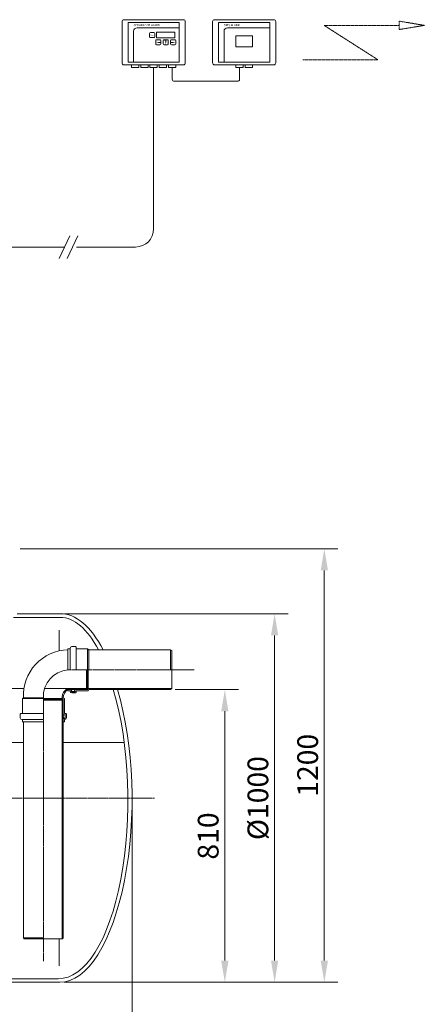
# Model space of a CAD drawing. Units: millimetres. Extents: x -6899 to -3916, y -9268 to -5014.
# Drawn here: x -5037 to -3916, y -7779 to -5054 of the extents above; entities that cross this region are included whole.
import ezdxf

# ---------------------------------------------------------------- set-up
doc = ezdxf.new("R2010")
doc.units = ezdxf.units.MM
doc.header["$MEASUREMENT"] = 0
doc.linetypes.add('CENTER2', pattern=[28.575, 19.05, -3.175, 3.175, -3.175])
doc.linetypes.add('DASHED', pattern=[0.75, 0.5, -0.25])
doc.layers.add('katkend', color=1, linetype='DASHED')
doc.layers.add('mõõde', color=7, linetype='Continuous')
doc.styles.get("Standard").update_dxf_attribs({"font": 'romans.shx'})
doc.dimstyles.new('ISO_1-25', dxfattribs={"dimscale": 25, "dimtxt": 2.5, "dimasz": 3, "dimexe": 1.5, "dimexo": 0.5, "dimgap": 0.7, "dimtad": 1, "dimdec": 0, "dimdsep": 46, "dimtxsty": 'Standard', "dimcen": 2, "dimclrd": 1, "dimclre": 1, "dimadec": 0, "dimazin": 0, "dimtfac": 0.666667, "dimtdec": 0, "dimtmove": 0, "dimatfit": 3, "dimfxl": 1, "dimtolj": 1, "dimtzin": 0, "dimarcsym": 0})

# ---------------------------------------------------------------- blocks, each defined once
blk = doc.blocks.new('*D64')
at = {"layer": 'Defpoints', "color": 0, "lineweight": 20, "transparency": 16777216}
for p in [(-4924.6, -6698), (-4925.7, -7717.9), (-4330.6, -7717.9)]:
    blk.add_point(p, dxfattribs=at)
at = {"layer": 'mõõde', "color": 1, "lineweight": -2, "transparency": 16777216}
for p, q in [((-4912.1, -6698), (-4293.1, -6698)), ((-4330.6, -6758), (-4330.6, -7657.9)), ((-4913.2, -7717.9), (-4293.1, -7717.9))]:
    blk.add_line(p, q, dxfattribs=at)
at = {"layer": 'mõõde', "color": 1, "lineweight": 20, "transparency": 16777216}
for points in [[(-4340.6, -6758), (-4320.6, -6758), (-4330.6, -6698)], [(-4340.6, -7657.9), (-4320.6, -7657.9), (-4330.6, -7717.9)]]:
    blk.add_solid(points, dxfattribs=at)
at = {"layer": 'mõõde', "color": 0, "lineweight": 20, "transparency": 16777216, "insert": (-4376.9, -7208), "char_height": 57.5, "attachment_point": 5, "rotation": 90}
blk.add_mtext('\\A1;%%c1000', dxfattribs=at)
blk = doc.blocks.new('*D66')
at = {"layer": 'Defpoints', "color": 0, "lineweight": 20, "transparency": 16777216}
for p in [(-6325.1, -7207.9), (-4725.3, -7207.9), (-4725.3, -7975.4)]:
    blk.add_point(p, dxfattribs=at)
at = {"layer": 'mõõde', "color": 1, "lineweight": -2, "transparency": 16777216}
for p, q in [((-6325.1, -7220.4), (-6325.1, -8012.9)), ((-4725.3, -7220.4), (-4725.3, -8012.9)), ((-6265.1, -7975.4), (-4785.3, -7975.4))]:
    blk.add_line(p, q, dxfattribs=at)
at = {"layer": 'mõõde', "color": 1, "lineweight": 20, "transparency": 16777216}
for points in [[(-6265.1, -7965.4), (-6265.1, -7985.4), (-6325.1, -7975.4)], [(-4785.3, -7965.4), (-4785.3, -7985.4), (-4725.3, -7975.4)]]:
    blk.add_solid(points, dxfattribs=at)
at = {"layer": 'mõõde', "color": 0, "lineweight": 20, "transparency": 16777216, "insert": (-5527.4, -7929.2), "char_height": 57.5, "attachment_point": 5}
blk.add_mtext('\\A1;1600', dxfattribs=at)
blk = doc.blocks.new('*D67')
at = {"layer": 'Defpoints', "color": 0, "lineweight": 20, "transparency": 16777216}
for p in [(-5048.1, -6517.9), (-4925.7, -7717.9), (-4192.9, -7717.9)]:
    blk.add_point(p, dxfattribs=at)
at = {"layer": 'mõõde', "color": 1, "lineweight": -2, "transparency": 16777216}
for p, q in [((-5035.6, -6517.9), (-4155.4, -6517.9)), ((-4192.9, -6577.9), (-4192.9, -7657.9)), ((-4913.2, -7717.9), (-4155.4, -7717.9))]:
    blk.add_line(p, q, dxfattribs=at)
at = {"layer": 'mõõde', "color": 1, "lineweight": 20, "transparency": 16777216}
for points in [[(-4202.9, -6577.9), (-4182.9, -6577.9), (-4192.9, -6517.9)], [(-4202.9, -7657.9), (-4182.9, -7657.9), (-4192.9, -7717.9)]]:
    blk.add_solid(points, dxfattribs=at)
at = {"layer": 'mõõde', "color": 0, "lineweight": 20, "transparency": 16777216, "insert": (-4239.1, -7117.3), "char_height": 57.5, "attachment_point": 5, "rotation": 90}
blk.add_mtext('\\A1;1200', dxfattribs=at)
blk = doc.blocks.new('*D69')
at = {"layer": 'Defpoints', "color": 0, "lineweight": 20, "transparency": 16777216}
for p in [(-4618.6, -6907.8), (-4925.7, -7717.9), (-4468.4, -7717.9)]:
    blk.add_point(p, dxfattribs=at)
at = {"layer": 'mõõde', "color": 1, "lineweight": -2, "transparency": 16777216}
for p, q in [((-4606.1, -6907.8), (-4430.9, -6907.8)), ((-4468.4, -6967.8), (-4468.4, -7657.9)), ((-4913.2, -7717.9), (-4430.9, -7717.9))]:
    blk.add_line(p, q, dxfattribs=at)
at = {"layer": 'mõõde', "color": 1, "lineweight": 20, "transparency": 16777216}
for points in [[(-4478.4, -6967.8), (-4458.4, -6967.8), (-4468.4, -6907.8)], [(-4478.4, -7657.9), (-4458.4, -7657.9), (-4468.4, -7717.9)]]:
    blk.add_solid(points, dxfattribs=at)
at = {"layer": 'mõõde', "color": 0, "lineweight": 20, "transparency": 16777216, "insert": (-4514.6, -7312.9), "char_height": 57.5, "attachment_point": 5, "rotation": 90}
blk.add_mtext('\\A1;810', dxfattribs=at)
blk = doc.blocks.new('A$C052C502A')
at = {"lineweight": 18}
for p, q in [((2136.9, 2953.9), (2136.9, 2839.6)), ((2306.5, 2959.2), (2142.2, 2959.2)), ((2311.8, 2839.6), (2311.8, 2953.9)), ((2387.4, 2953.9), (2387.4, 2839.6)), ((2557, 2959.2), (2392.7, 2959.2)), ((2562.3, 2839.6), (2562.3, 2953.9)), ((2142.2, 2834.3), (2306.5, 2834.3)), ((2392.7, 2834.3), (2557, 2834.3)), ((1962.2, 1213.2), (1962.2, 1269.2)), ((1962.2, 340.8), (1962.2, 415))]:
    blk.add_line(p, q, dxfattribs=at)
at = {"lineweight": 9}
for p, q in [((2153.5, 2951.9), (2295.2, 2951.9)), ((2153.5, 2951.9), (2153.5, 2841.7)), ((2295.2, 2951.9), (2295.2, 2841.7)), ((2404, 2951.9), (2545.7, 2951.9)), ((2404, 2951.9), (2404, 2841.7)), ((2545.7, 2951.9), (2545.7, 2841.7)), ((2168.7, 2841.7), (2168.7, 2927.1)), ((2295.2, 2936.7), (2178.3, 2936.7)), ((2212.9, 2912.1), (2212.9, 2921.4)), ((2215.5, 2923.9), (2224.7, 2923.9)), ((2227.3, 2921.4), (2227.3, 2912.1)), ((2419.2, 2841.7), (2419.2, 2927.1)), ((2545.7, 2936.7), (2428.8, 2936.7)), ((2224.7, 2909.6), (2215.5, 2909.6)), ((2230, 2892.1), (2230, 2901.3)), ((2232.6, 2903.9), (2241.8, 2903.9)), ((2241.8, 2889.5), (2232.6, 2889.5)), ((2244.4, 2901.3), (2244.4, 2892.1)), ((2250.5, 2892.1), (2250.5, 2901.3)), ((2253.1, 2903.9), (2262.3, 2903.9)), ((2262.3, 2889.5), (2253.1, 2889.5)), ((2258, 2902.9), (2254.7, 2902.9)), ((2264.9, 2901.3), (2264.9, 2892.1)), ((2271, 2901.3), (2271, 2892.1)), ((2282.8, 2903.9), (2273.5, 2903.9)), ((2273.5, 2889.5), (2282.8, 2889.5)), ((2285.3, 2892.1), (2285.3, 2901.3)), ((2153.5, 2841.7), (2295.2, 2841.7)), ((2404, 2841.7), (2545.7, 2841.7))]:
    blk.add_line(p, q, dxfattribs=at)
at = {"lineweight": 13}
for p, q in [((2224.3, 2827.3), (2224.3, 2827.2)), ((2462, 2827.3), (2462, 2827.2))]:
    blk.add_line(p, q, dxfattribs=at)
at = {"lineweight": 20}
for p, q in [((2456.5, 2788.8), (2281.1, 2788.8)), ((1962.7, 2298.3), (1991.9, 2361.3)), ((1984.7, 2298), (2014.1, 2361.3)), ((2174.3, 2330.1), (2010.8, 2330.1)), ((1845.9, 1314.9), (1965.3, 1314.9)), ((1986.9, 1160.1), (1986.9, 1218.3)), ((1986.9, 1218.3), (1992.9, 1218.3)), ((1992.9, 1160.1), (1992.9, 1219.3)), ((1997.7, 1224.1), (2007.9, 1224.1)), ((2009.4, 1222.6), (2007.9, 1224.1)), ((2009.4, 1160.1), (2009.4, 1222.6)), ((2009.4, 1218.3), (2040.9, 1218.3)), ((2040.9, 1218.3), (2040.9, 1160.1)), ((2040.9, 1218.3), (2044.9, 1215.1)), ((2044.9, 1215.1), (2271.3, 1215.1)), ((2044.9, 1215.1), (2044.9, 1160.1)), ((2271.3, 1215.1), (2274.7, 1213.2)), ((2271.3, 1160.1), (2271.3, 1215.1)), ((2274.7, 1213.2), (2274.7, 1160.1)), ((2038.2, 1107.1), (2038.2, 1160.1)), ((2041.1, 1160.1), (2041.1, 1105.1)), ((2043.1, 1160.1), (2043.1, 1108.3)), ((2274.7, 1107.1), (2274.7, 1160.1)), ((1986.9, 1108.3), (2038.2, 1108.3)), ((1986.9, 1105.1), (2038.2, 1105.1)), ((1986.9, 1105.1), (1996.1, 1105.1)), ((1986.9, 1101.9), (1986.9, 1105.1)), ((1986.9, 1101.9), (1992.9, 1101.9)), ((1992.9, 1101.9), (1992.9, 1100.9)), ((1996.1, 1100.9), (1996.1, 1105.1)), ((1996.7, 1105.1), (1996.7, 1103.2)), ((1996.7, 1103.2), (1996.7, 1101.1)), ((1997.5, 1104.2), (2005.2, 1105.1)), ((1997.7, 1100.1), (2004.7, 1100.1)), ((1997.7, 1099.3), (2006.2, 1099.3)), ((1997.7, 1096.1), (2007.9, 1096.1)), ((2005.7, 1104.7), (2004, 1104.1)), ((2004, 1104.1), (2004.7, 1104.1)), ((2005.2, 1105.1), (2005.7, 1104.7)), ((2005.7, 1105.1), (2005.7, 1104.7)), ((2005.7, 1103.1), (2005.7, 1101.1)), ((2006.2, 1105.1), (2041.1, 1105.1)), ((2006.2, 1099.3), (2006.2, 1105.1)), ((2009.4, 1097.6), (2007.9, 1096.1)), ((2008.4, 1099.9), (2008.4, 1098.9)), ((2008.4, 1099.9), (2009.4, 1099.9)), ((2008.4, 1098.9), (2009.4, 1098.9)), ((2009.4, 1101.9), (2042.9, 1101.9)), ((2009.4, 1101.9), (2009.4, 1099.9)), ((2009.4, 1098.9), (2009.4, 1097.6)), ((2034.8, 1105.1), (2038.2, 1107.1)), ((2043.1, 1108.3), (2041.1, 1105.1)), ((2044.9, 1105.1), (2042.9, 1101.9)), ((2043.1, 1108.3), (2274.7, 1108.3)), ((2044.9, 1105.1), (2271.3, 1105.1)), ((2271.3, 1105.1), (2274.7, 1107.1)), ((1863.9, 1082.3), (1860.7, 1080.3)), ((1860.7, 1080.3), (1918.9, 1080.3)), ((1860.7, 1038.8), (1860.7, 1080.3)), ((1863.9, 1082.3), (1918.9, 1082.3)), ((1918.9, 1080.5), (1970.7, 1080.5)), ((1918.9, 1078.5), (1973.9, 1078.5)), ((1971.9, 1075.9), (1918.9, 1075.9)), ((1970.7, 1082.3), (1970.7, 1080.5)), ((1970.7, 1080.5), (1973.9, 1078.5)), ((1970.7, 415), (1970.7, 1075.9)), ((1973.9, 1072.6), (1971.9, 1075.9)), ((1973.9, 1082.3), (1977.1, 1080.3)), ((1973.9, 1035.6), (1973.9, 1078.5)), ((1973.9, 418.4), (1973.9, 1072.6)), ((1977.1, 1038.8), (1977.1, 1080.3)), ((1856.4, 1038.8), (1854.9, 1037.3)), ((1854.9, 1027.1), (1854.9, 1037.3)), ((1918.9, 1038.8), (1856.4, 1038.8)), ((1979.7, 1035.6), (1973.9, 1035.6)), ((1977.1, 1038.8), (1979.1, 1038.8)), ((1979.1, 1037.8), (1979.1, 1038.8)), ((1979.1, 1037.8), (1980.1, 1037.8)), ((1979.7, 1027.1), (1979.7, 1035.6)), ((1980.1, 1038.8), (1981.4, 1038.8)), ((1980.1, 1037.8), (1980.1, 1038.8)), ((1981.4, 1038.8), (1982.9, 1037.3)), ((1982.9, 1027.1), (1982.9, 1037.3)), ((1918.9, 1022.3), (1859.7, 1022.3)), ((1860.7, 1016.3), (1860.7, 1022.3)), ((1860.7, 1016.3), (1918.9, 1016.3)), ((1863.9, 418.4), (1863.9, 1016.3)), ((1973.9, 1035), (1974.3, 1035)), ((1973.9, 1034.6), (1974.3, 1035)), ((1974.8, 1026.9), (1973.9, 1034.6)), ((1973.9, 1026), (1975.7, 1026)), ((1978.1, 1025.5), (1973.9, 1025.5)), ((1973.9, 1016.3), (1973.9, 1025.5)), ((1977.1, 1016.3), (1973.9, 1016.3)), ((1974.3, 1035), (1974.9, 1033.4)), ((1974.9, 1033.4), (1974.9, 1034)), ((1975.7, 1026), (1977.9, 1026)), ((1975.9, 1035), (1977.9, 1035)), ((1977.1, 1016.3), (1977.1, 1022.3)), ((1977.1, 1022.3), (1978.1, 1022.3)), ((1978.9, 1027), (1978.9, 1034)), ((1918.9, 418.4), (1863.9, 418.4)), ((1863.9, 418.4), (1865.8, 415)), ((1865.8, 415), (1918.9, 415)), ((1971.9, 415), (1918.9, 415)), ((1973.9, 418.4), (1971.9, 415)), ((1588.3, 305), (1960.2, 305)), ((1387.5, 295), (1964.3, 295))]:
    blk.add_line(p, q, dxfattribs=at)
at = {"color": 1, "linetype": 'CENTER2', "lineweight": 20, "ltscale": 0.3}
for p, q in [((2336.4, 1160.1), (1986.9, 1160.1)), ((1918.9, 353.3), (1918.9, 1082.3)), ((2226.4, 805), (503.2, 805))]:
    blk.add_line(p, q, dxfattribs=at)
at = {"color": 5, "lineweight": 20}
for p, q in [((1797.7, 1108.3), (1865.2, 1108.3)), ((1986.9, 1108.3), (1922.3, 1108.3)), ((1797.7, 958.6), (1863.9, 958.6)), ((1973.9, 958.6), (2143, 958.6))]:
    blk.add_line(p, q, dxfattribs=at)
at = {"lineweight": 9}
for points in [[(2232.6, 2909.1), (2282.8, 2909.1), (2282.8, 2924.3), (2232.6, 2924.3)], [(2451.9, 2883.9), (2497.9, 2883.9), (2497.9, 2914.2), (2451.9, 2914.2)]]:
    blk.add_lwpolyline(points, close=True, dxfattribs=at)
at = {"lineweight": 13}
for points in [[(2183.1, 2834.3), (2162.8, 2834.3), (2162.8, 2827.3), (2183.1, 2827.3)], [(2208.8, 2834.3), (2188.5, 2834.3), (2188.5, 2827.3), (2208.8, 2827.3)], [(2234.5, 2834.3), (2214.2, 2834.3), (2214.2, 2827.3), (2234.5, 2827.3)], [(2260.2, 2834.3), (2239.9, 2834.3), (2239.9, 2827.3), (2260.2, 2827.3)], [(2285.9, 2834.3), (2265.6, 2834.3), (2265.6, 2827.3), (2285.9, 2827.3)], [(2472.2, 2834.3), (2451.9, 2834.3), (2451.9, 2827.3), (2472.2, 2827.3)], [(2497.9, 2834.3), (2477.6, 2834.3), (2477.6, 2827.3), (2497.9, 2827.3)]]:
    blk.add_lwpolyline(points, close=True, dxfattribs=at)
at = {"lineweight": 20}
blk.add_lwpolyline([(1836.6, 1304.9), (1966, 1304.9)], dxfattribs=at)
at = {"lineweight": 18}
for centre, start, end in [((2142, 2954.2), 87.3917, 182.6083), ((2306.7, 2954.2), 357.3917, 92.6083), ((2392.5, 2954.2), 87.3917, 182.6083), ((2557.2, 2954.2), 357.3917, 92.6083), ((2142, 2839.4), 177.3917, 272.6083), ((2306.7, 2839.4), 267.3917, 2.6083), ((2392.5, 2839.4), 177.3917, 272.6083), ((2557.2, 2839.4), 267.3917, 2.6083)]:
    blk.add_arc(centre, 5.08, start, end, dxfattribs=at)
at = {"lineweight": 9}
for centre, radius, start, end in [((2178.3, 2927.1), 9.64, 90, 180), ((2215.5, 2921.4), 2.59, 90.0914, 179.9086), ((2224.7, 2921.4), 2.59, 0.0914, 89.9086), ((2428.8, 2927.1), 9.64, 90, 180), ((2215.5, 2912.1), 2.59, 180.0914, 269.9086), ((2224.7, 2912.1), 2.59, 270.0914, 359.9086), ((2232.6, 2901.3), 2.59, 90.0914, 179.9086), ((2232.6, 2892.1), 2.59, 180.0914, 269.9086), ((2241.8, 2901.3), 2.59, 0.0914, 89.9086), ((2241.8, 2892.1), 2.59, 270.0914, 359.9086), ((2253.1, 2901.3), 2.59, 90.0914, 179.9086), ((2253.1, 2892.1), 2.59, 180.0914, 269.9086), ((2262.3, 2901.3), 2.59, 0.0914, 89.9086), ((2262.3, 2892.1), 2.59, 270.0914, 359.9086), ((2273.5, 2901.3), 2.59, 90.0914, 179.9086), ((2273.5, 2892.1), 2.59, 180.0914, 269.9086), ((2282.8, 2901.3), 2.59, 0.0914, 89.9086), ((2282.8, 2892.1), 2.59, 270.0914, 359.9086)]:
    blk.add_arc(centre, radius, start, end, dxfattribs=at)
at = {"lineweight": 20}
for centre, radius, start, end in [((2281.2, 2794.2), 5.44, 179.2384, 270.7616), ((2456.6, 2794.2), 5.44, 269.2384, 0.7616), ((1989.8, 1089.1), 126.1, 91.2925, 183.0892), ((1997.7, 1219.3), 4.8, 90, 180), ((1997.5, 1083.6), 26.9, 113.2795, 182.7898), ((1998.4, 1083.4), 24.6, 117.958, 182.5593), ((1997.7, 1100.9), 4.8, 180, 270), ((1997.7, 1100.9), 1.6, 180, 270), ((1997.7, 1103.2), 1, 96.6405, 180), ((1997.7, 1101.1), 1, 180, 270), ((2004.7, 1103.1), 1, 0, 90), ((2004.7, 1101.1), 1, 270, 0), ((1859.7, 1027.1), 4.8, 180, 270), ((1975.7, 1027), 1, 186.6405, 270), ((1975.9, 1034), 1, 90, 180), ((1977.9, 1034), 1, 0, 90), ((1977.9, 1027), 1, 270, 0), ((1978.1, 1027.1), 4.8, 270, 0), ((1978.1, 1027.1), 1.6, 270, 0)]:
    blk.add_arc(centre, radius, start, end, dxfattribs=at)
at = {"color": 1, "lineweight": 20}
blk.add_arc((1993.5, 1085.6), 74.7, 95.0811, 182.5968, dxfattribs=at)
at = {"lineweight": 20}
for centre, major_axis, ratio, start_param, end_param in [((1965.3, 814.9), (2, 500), 0.393297, -0.641461, 0.010046), ((1966, 804.9), (-0.6, 500), 0.371878, -0.609312, -0.003479), ((1958.4, 805), (-3.2, 500), 0.38962, 3.134529, 5.353614), ((1967.2, 795), (3.5, 500), 0.394841, 3.144364, 5.38413)]:
    blk.add_ellipse(centre, major_axis=major_axis, ratio=ratio, start_param=start_param, end_param=end_param, dxfattribs=at)
at = {"layer": 'katkend', "color": 0, "lineweight": 20}
for p, q in [((2845.6, 2848.2), (2696.3, 2943.5)), ((2696.3, 2943.5), (2904, 2943.5)), ((2904, 2931.9), (2904, 2955.2)), ((2904, 2955.2), (2974, 2943.5)), ((2974, 2943.5), (2904, 2931.9)), ((2637.9, 2848.2), (2845.6, 2848.2))]:
    blk.add_line(p, q, dxfattribs=at)
at = {"layer": 'katkend', "color": 0, "linetype": 'ByBlock', "lineweight": 20, "ltscale": 3}
for p, q in [((2224.3, 2827.2), (2224.3, 2380.1)), ((2275.7, 2827.2), (2275.7, 2794.3)), ((2462, 2827.3), (2462, 2794.3)), ((1766.6, 2330), (1977.4, 2330))]:
    blk.add_line(p, q, dxfattribs=at)
blk.add_arc((2174.3, 2380.1), 50, 270, 0, dxfattribs=at)
at = {"layer": 'mõõde', "lineweight": 9}
for p, q in [((2238.2, 2896.4), (2243.5, 2896.4)), ((2258, 2897.6), (2258, 2902.9)), ((2277.2, 2896.4), (2271.9, 2896.4))]:
    blk.add_line(p, q, dxfattribs=at)
for points in [[(2238.2, 2897.8), (2238.2, 2895), (2231.2, 2896.4)], [(2256.5, 2897.6), (2259.4, 2897.6), (2258, 2890.6)], [(2277.2, 2897.8), (2277.2, 2895), (2284.2, 2896.4)]]:
    blk.add_solid(points, dxfattribs=at)
at = {"lineweight": 9}
for s, height, p in [('SEPARATOR ALARM', 6, (2168.8, 2941.3)), ('SMS ALARM', 6, (2419.3, 2941.3)), ('RESET', 3, (2213.5, 2915.2))]:
    blk.add_text(s, height=height, dxfattribs=at).set_placement(p)
at = {"layer": 'mõõde', "lineweight": 20}
dim = blk.add_linear_dim(base=(2697.1, 295), p1=(1841.8, 1495), p2=(1964.3, 295), angle=90, dimstyle='ISO_1-25', override={"dimtxt": 2.3, "dimasz": 2.4}, dxfattribs=at)
dim.commit()
dim.dimension.update_dxf_attribs({"geometry": '*D67', "text_midpoint": (2697.1, 895.6), "dimtype": 128, "insert": (6889.9, 8012.9)})
dim = blk.add_linear_dim(base=(2559.3, 295), p1=(1965.3, 1314.9), p2=(1964.3, 295), angle=90, text='%%c1000', dimstyle='ISO_1-25', override={"dimtxt": 2.3, "dimasz": 2.4}, dxfattribs=at)
dim.commit()
dim.dimension.update_dxf_attribs({"geometry": '*D64', "text_midpoint": (2559.3, 805), "dimtype": 128, "insert": (6889.9, 8012.9)})
dim = blk.add_linear_dim(base=(2421.6, 295), p1=(2271.3, 1105.1), p2=(1964.3, 295), angle=90, dimstyle='ISO_1-25', override={"dimtxt": 2.3, "dimasz": 2.4}, dxfattribs=at)
dim.commit()
dim.dimension.update_dxf_attribs({"geometry": '*D69', "text_midpoint": (2375.3, 700.1), "insert": (6889.9, 8012.9)})
dim = blk.add_linear_dim(base=(2164.7, 37.5), p1=(564.9, 805), p2=(2164.7, 805), dimstyle='ISO_1-25', override={"dimtxt": 2.3, "dimasz": 2.4}, dxfattribs=at)
dim.commit()
dim.dimension.update_dxf_attribs({"geometry": '*D66', "text_midpoint": (1362.5, 37.5), "dimtype": 128, "insert": (6889.9, 8012.9)})

msp = doc.modelspace()

# ---------------------------------------------------------------- block references
at = {"lineweight": 20}
msp.add_blockref('A$C052C502A', (-6889.9, -8012.9), dxfattribs=at)

doc.saveas('drawing.dxf')
